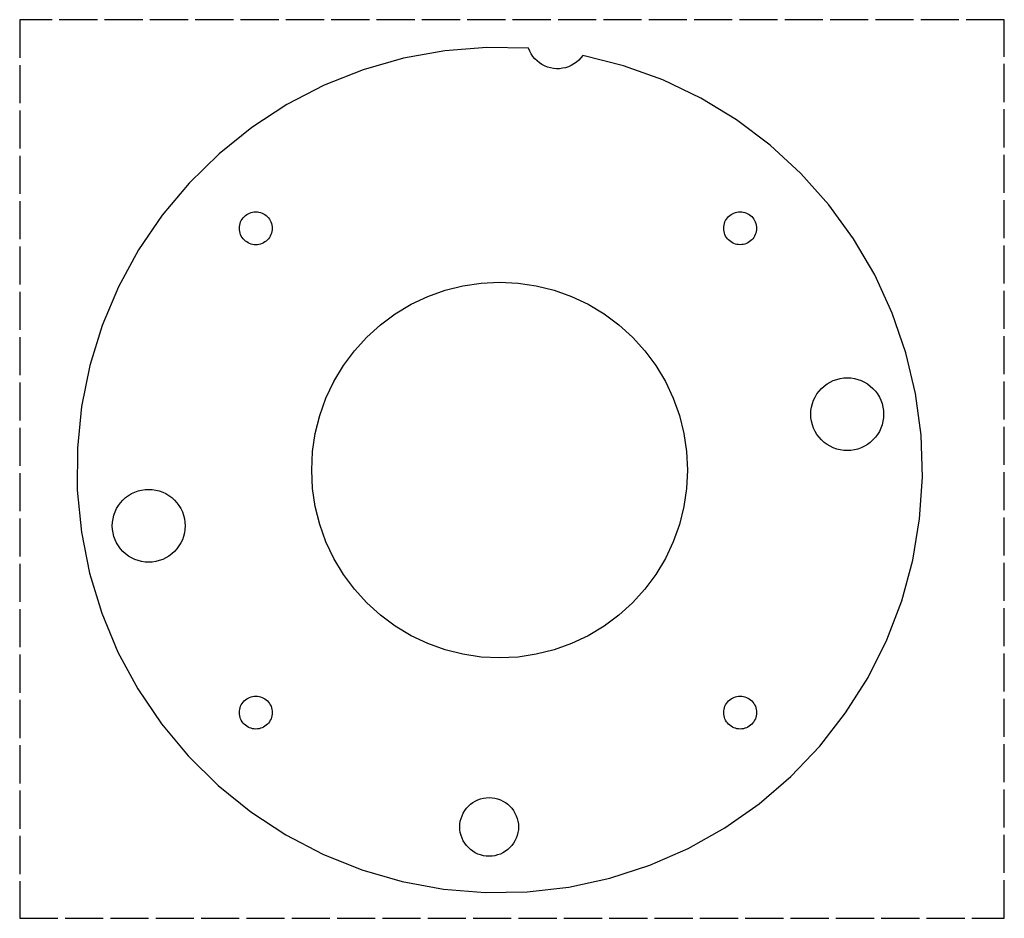
# Model space of a CAD drawing. Units: millimetres. Extents: x -6 to 204, y -9 to 183.
import ezdxf

# ---------------------------------------------------------------- set-up
doc = ezdxf.new("R2010")
doc.units = ezdxf.units.MM
doc.linetypes.add('DASHED', pattern=[9.652, 8.128, -1.524])

# ---------------------------------------------------------------- blocks, each defined once
blk = doc.blocks.new('#POLYLINE')
blk.add_lwpolyline([(151.21, 35.15), (151.19, 34.81), (151.14, 34.47), (151.06, 34.13), (150.94, 33.81), (150.79, 33.5), (150.62, 33.21), (150.41, 32.93), (150.18, 32.68), (149.93, 32.44), (149.65, 32.24), (149.36, 32.06), (149.05, 31.92), (148.72, 31.8), (148.39, 31.72), (148.05, 31.67), (147.71, 31.65), (147.36, 31.67), (147.02, 31.72), (146.69, 31.8), (146.37, 31.92), (146.06, 32.06), (145.76, 32.24), (145.49, 32.44), (145.23, 32.68), (145, 32.93), (144.8, 33.21), (144.62, 33.5), (144.47, 33.81), (144.36, 34.13), (144.27, 34.47), (144.22, 34.81), (144.21, 35.15), (144.22, 35.49), (144.27, 35.83), (144.36, 36.17), (144.47, 36.49), (144.62, 36.8), (144.8, 37.09), (145, 37.37), (145.23, 37.62), (145.49, 37.86), (145.76, 38.06), (146.06, 38.24), (146.37, 38.38), (146.69, 38.5), (147.02, 38.58), (147.36, 38.63), (147.71, 38.65), (148.05, 38.63), (148.39, 38.58), (148.72, 38.5), (149.05, 38.38), (149.36, 38.24), (149.65, 38.06), (149.93, 37.86), (150.18, 37.62), (150.41, 37.37), (150.62, 37.09), (150.79, 36.8), (150.94, 36.49), (151.06, 36.17), (151.14, 35.83), (151.19, 35.49), (151.21, 35.15)])
blk = doc.blocks.new('#POLYLINE(1)')
blk.add_lwpolyline([(151.21, 35.15), (151.19, 34.81), (151.14, 34.47), (151.06, 34.13), (150.94, 33.81), (150.79, 33.5), (150.62, 33.21), (150.41, 32.93), (150.18, 32.68), (149.93, 32.44), (149.65, 32.24), (149.36, 32.06), (149.05, 31.92), (148.72, 31.8), (148.39, 31.72), (148.05, 31.67), (147.71, 31.65), (147.36, 31.67), (147.02, 31.72), (146.69, 31.8), (146.37, 31.92), (146.06, 32.06), (145.76, 32.24), (145.49, 32.44), (145.23, 32.68), (145, 32.93), (144.8, 33.21), (144.62, 33.5), (144.47, 33.81), (144.36, 34.13), (144.27, 34.47), (144.22, 34.81), (144.21, 35.15), (144.22, 35.49), (144.27, 35.83), (144.36, 36.17), (144.47, 36.49), (144.62, 36.8), (144.8, 37.09), (145, 37.37), (145.23, 37.62), (145.49, 37.86), (145.76, 38.06), (146.06, 38.24), (146.37, 38.38), (146.69, 38.5), (147.02, 38.58), (147.36, 38.63), (147.71, 38.65), (148.05, 38.63), (148.39, 38.58), (148.72, 38.5), (149.05, 38.38), (149.36, 38.24), (149.65, 38.06), (149.93, 37.86), (150.18, 37.62), (150.41, 37.37), (150.62, 37.09), (150.79, 36.8), (150.94, 36.49), (151.06, 36.17), (151.14, 35.83), (151.19, 35.49), (151.21, 35.15)])
blk = doc.blocks.new('#POLYLINE(2)')
blk.add_lwpolyline([(178.25, 98.66), (178.21, 97.9), (178.1, 97.15), (177.91, 96.41), (177.66, 95.7), (177.33, 95.01), (176.94, 94.36), (176.49, 93.75), (175.98, 93.18), (175.41, 92.67), (174.8, 92.22), (174.15, 91.83), (173.46, 91.5), (172.75, 91.25), (172.01, 91.06), (171.25, 90.95), (170.5, 90.91), (169.74, 90.95), (168.98, 91.06), (168.25, 91.25), (167.53, 91.5), (166.84, 91.83), (166.19, 92.22), (165.58, 92.67), (165.02, 93.18), (164.5, 93.75), (164.05, 94.36), (163.66, 95.01), (163.34, 95.7), (163.08, 96.41), (162.89, 97.15), (162.78, 97.9), (162.75, 98.66), (162.78, 99.42), (162.89, 100.17), (163.08, 100.91), (163.34, 101.63), (163.66, 102.32), (164.05, 102.97), (164.5, 103.58), (165.02, 104.14), (165.58, 104.65), (166.19, 105.11), (166.84, 105.5), (167.53, 105.82), (168.25, 106.08), (168.98, 106.26), (169.74, 106.38), (170.5, 106.41), (171.25, 106.38), (172.01, 106.26), (172.75, 106.08), (173.46, 105.82), (174.15, 105.5), (174.8, 105.11), (175.41, 104.65), (175.98, 104.14), (176.49, 103.58), (176.94, 102.97), (177.33, 102.32), (177.66, 101.63), (177.91, 100.91), (178.1, 100.17), (178.21, 99.42), (178.25, 98.66)])
blk = doc.blocks.new('#POLYLINE(3)')
blk.add_lwpolyline([(178.25, 98.66), (178.21, 97.9), (178.1, 97.15), (177.91, 96.41), (177.66, 95.7), (177.33, 95.01), (176.94, 94.36), (176.49, 93.75), (175.98, 93.18), (175.41, 92.67), (174.8, 92.22), (174.15, 91.83), (173.46, 91.5), (172.75, 91.25), (172.01, 91.06), (171.25, 90.95), (170.5, 90.91), (169.74, 90.95), (168.98, 91.06), (168.25, 91.25), (167.53, 91.5), (166.84, 91.83), (166.19, 92.22), (165.58, 92.67), (165.02, 93.18), (164.5, 93.75), (164.05, 94.36), (163.66, 95.01), (163.34, 95.7), (163.08, 96.41), (162.89, 97.15), (162.78, 97.9), (162.75, 98.66), (162.78, 99.42), (162.89, 100.17), (163.08, 100.91), (163.34, 101.63), (163.66, 102.32), (164.05, 102.97), (164.5, 103.58), (165.02, 104.14), (165.58, 104.65), (166.19, 105.11), (166.84, 105.5), (167.53, 105.82), (168.25, 106.08), (168.98, 106.26), (169.74, 106.38), (170.5, 106.41), (171.25, 106.38), (172.01, 106.26), (172.75, 106.08), (173.46, 105.82), (174.15, 105.5), (174.8, 105.11), (175.41, 104.65), (175.98, 104.14), (176.49, 103.58), (176.94, 102.97), (177.33, 102.32), (177.66, 101.63), (177.91, 100.91), (178.1, 100.17), (178.21, 99.42), (178.25, 98.66)])
blk = doc.blocks.new('#POLYLINE(4)')
blk.add_lwpolyline([(151.2, 138.24), (151.18, 137.9), (151.13, 137.56), (151.05, 137.23), (150.93, 136.9), (150.79, 136.59), (150.61, 136.3), (150.41, 136.02), (150.18, 135.77), (149.92, 135.54), (149.65, 135.33), (149.35, 135.15), (149.04, 135.01), (148.72, 134.89), (148.38, 134.81), (148.04, 134.76), (147.7, 134.74), (147.36, 134.76), (147.02, 134.81), (146.69, 134.89), (146.36, 135.01), (146.05, 135.15), (145.76, 135.33), (145.48, 135.54), (145.23, 135.77), (145, 136.02), (144.79, 136.3), (144.61, 136.59), (144.47, 136.9), (144.35, 137.23), (144.27, 137.56), (144.22, 137.9), (144.2, 138.24), (144.22, 138.58), (144.27, 138.92), (144.35, 139.26), (144.47, 139.58), (144.61, 139.89), (144.79, 140.19), (145, 140.46), (145.23, 140.72), (145.48, 140.95), (145.76, 141.15), (146.05, 141.33), (146.36, 141.47), (146.69, 141.59), (147.02, 141.67), (147.36, 141.72), (147.7, 141.74), (148.04, 141.72), (148.38, 141.67), (148.72, 141.59), (149.04, 141.47), (149.35, 141.33), (149.65, 141.15), (149.92, 140.95), (150.18, 140.72), (150.41, 140.46), (150.61, 140.19), (150.79, 139.89), (150.93, 139.58), (151.05, 139.26), (151.13, 138.92), (151.18, 138.58), (151.2, 138.24)])
blk = doc.blocks.new('#POLYLINE(5)')
blk.add_lwpolyline([(151.2, 138.24), (151.18, 137.9), (151.13, 137.56), (151.05, 137.23), (150.93, 136.9), (150.79, 136.59), (150.61, 136.3), (150.41, 136.02), (150.18, 135.77), (149.92, 135.54), (149.65, 135.33), (149.35, 135.15), (149.04, 135.01), (148.72, 134.89), (148.38, 134.81), (148.04, 134.76), (147.7, 134.74), (147.36, 134.76), (147.02, 134.81), (146.69, 134.89), (146.36, 135.01), (146.05, 135.15), (145.76, 135.33), (145.48, 135.54), (145.23, 135.77), (145, 136.02), (144.79, 136.3), (144.61, 136.59), (144.47, 136.9), (144.35, 137.23), (144.27, 137.56), (144.22, 137.9), (144.2, 138.24), (144.22, 138.58), (144.27, 138.92), (144.35, 139.26), (144.47, 139.58), (144.61, 139.89), (144.79, 140.19), (145, 140.46), (145.23, 140.72), (145.48, 140.95), (145.76, 141.15), (146.05, 141.33), (146.36, 141.47), (146.69, 141.59), (147.02, 141.67), (147.36, 141.72), (147.7, 141.74), (148.04, 141.72), (148.38, 141.67), (148.72, 141.59), (149.04, 141.47), (149.35, 141.33), (149.65, 141.15), (149.92, 140.95), (150.18, 140.72), (150.41, 140.46), (150.61, 140.19), (150.79, 139.89), (150.93, 139.58), (151.05, 139.26), (151.13, 138.92), (151.18, 138.58), (151.2, 138.24)])
blk = doc.blocks.new('#POLYLINE(6)')
blk.add_lwpolyline([(48.11, 138.24), (48.09, 137.89), (48.04, 137.55), (47.96, 137.22), (47.84, 136.9), (47.7, 136.59), (47.52, 136.29), (47.32, 136.02), (47.08, 135.76), (46.83, 135.53), (46.55, 135.33), (46.26, 135.15), (45.95, 135), (45.63, 134.89), (45.29, 134.8), (44.95, 134.75), (44.61, 134.74), (44.27, 134.75), (43.93, 134.8), (43.59, 134.89), (43.27, 135), (42.96, 135.15), (42.67, 135.33), (42.39, 135.53), (42.13, 135.76), (41.9, 136.02), (41.7, 136.29), (41.52, 136.59), (41.38, 136.9), (41.26, 137.22), (41.18, 137.55), (41.13, 137.89), (41.11, 138.24), (41.13, 138.58), (41.18, 138.92), (41.26, 139.25), (41.38, 139.58), (41.52, 139.89), (41.7, 140.18), (41.9, 140.46), (42.13, 140.71), (42.39, 140.94), (42.67, 141.15), (42.96, 141.32), (43.27, 141.47), (43.59, 141.59), (43.93, 141.67), (44.27, 141.72), (44.61, 141.74), (44.95, 141.72), (45.29, 141.67), (45.63, 141.59), (45.95, 141.47), (46.26, 141.32), (46.55, 141.15), (46.83, 140.94), (47.08, 140.71), (47.32, 140.46), (47.52, 140.18), (47.7, 139.89), (47.84, 139.58), (47.96, 139.25), (48.04, 138.92), (48.09, 138.58), (48.11, 138.24)])
blk = doc.blocks.new('#POLYLINE(7)')
blk.add_lwpolyline([(48.11, 138.24), (48.09, 137.89), (48.04, 137.55), (47.96, 137.22), (47.84, 136.9), (47.7, 136.59), (47.52, 136.29), (47.32, 136.02), (47.08, 135.76), (46.83, 135.53), (46.55, 135.33), (46.26, 135.15), (45.95, 135), (45.63, 134.89), (45.29, 134.8), (44.95, 134.75), (44.61, 134.74), (44.27, 134.75), (43.93, 134.8), (43.59, 134.89), (43.27, 135), (42.96, 135.15), (42.67, 135.33), (42.39, 135.53), (42.13, 135.76), (41.9, 136.02), (41.7, 136.29), (41.52, 136.59), (41.38, 136.9), (41.26, 137.22), (41.18, 137.55), (41.13, 137.89), (41.11, 138.24), (41.13, 138.58), (41.18, 138.92), (41.26, 139.25), (41.38, 139.58), (41.52, 139.89), (41.7, 140.18), (41.9, 140.46), (42.13, 140.71), (42.39, 140.94), (42.67, 141.15), (42.96, 141.32), (43.27, 141.47), (43.59, 141.59), (43.93, 141.67), (44.27, 141.72), (44.61, 141.74), (44.95, 141.72), (45.29, 141.67), (45.63, 141.59), (45.95, 141.47), (46.26, 141.32), (46.55, 141.15), (46.83, 140.94), (47.08, 140.71), (47.32, 140.46), (47.52, 140.18), (47.7, 139.89), (47.84, 139.58), (47.96, 139.25), (48.04, 138.92), (48.09, 138.58), (48.11, 138.24)])
blk = doc.blocks.new('#POLYLINE(8)')
blk.add_lwpolyline([(29.57, 74.91), (29.53, 74.15), (29.42, 73.4), (29.24, 72.66), (28.98, 71.95), (28.66, 71.26), (28.26, 70.61), (27.81, 70), (27.3, 69.43), (26.74, 68.92), (26.13, 68.47), (25.47, 68.08), (24.79, 67.75), (24.07, 67.5), (23.33, 67.31), (22.58, 67.2), (21.82, 67.16), (21.06, 67.2), (20.31, 67.31), (19.57, 67.5), (18.85, 67.75), (18.17, 68.08), (17.51, 68.47), (16.9, 68.92), (16.34, 69.43), (15.83, 70), (15.38, 70.61), (14.99, 71.26), (14.66, 71.95), (14.4, 72.66), (14.22, 73.4), (14.11, 74.15), (14.07, 74.91), (14.11, 75.67), (14.22, 76.42), (14.4, 77.16), (14.66, 77.88), (14.99, 78.57), (15.38, 79.22), (15.83, 79.83), (16.34, 80.39), (16.9, 80.9), (17.51, 81.36), (18.17, 81.75), (18.85, 82.07), (19.57, 82.33), (20.31, 82.51), (21.06, 82.62), (21.82, 82.66), (22.58, 82.62), (23.33, 82.51), (24.07, 82.33), (24.79, 82.07), (25.47, 81.75), (26.13, 81.36), (26.74, 80.9), (27.3, 80.39), (27.81, 79.83), (28.26, 79.22), (28.66, 78.57), (28.98, 77.88), (29.24, 77.16), (29.42, 76.42), (29.53, 75.67), (29.57, 74.91)])
blk = doc.blocks.new('#POLYLINE(9)')
blk.add_lwpolyline([(29.57, 74.91), (29.53, 74.15), (29.42, 73.4), (29.24, 72.66), (28.98, 71.95), (28.66, 71.26), (28.26, 70.61), (27.81, 70), (27.3, 69.43), (26.74, 68.92), (26.13, 68.47), (25.47, 68.08), (24.79, 67.75), (24.07, 67.5), (23.33, 67.31), (22.58, 67.2), (21.82, 67.16), (21.06, 67.2), (20.31, 67.31), (19.57, 67.5), (18.85, 67.75), (18.17, 68.08), (17.51, 68.47), (16.9, 68.92), (16.34, 69.43), (15.83, 70), (15.38, 70.61), (14.99, 71.26), (14.66, 71.95), (14.4, 72.66), (14.22, 73.4), (14.11, 74.15), (14.07, 74.91), (14.11, 75.67), (14.22, 76.42), (14.4, 77.16), (14.66, 77.88), (14.99, 78.57), (15.38, 79.22), (15.83, 79.83), (16.34, 80.39), (16.9, 80.9), (17.51, 81.36), (18.17, 81.75), (18.85, 82.07), (19.57, 82.33), (20.31, 82.51), (21.06, 82.62), (21.82, 82.66), (22.58, 82.62), (23.33, 82.51), (24.07, 82.33), (24.79, 82.07), (25.47, 81.75), (26.13, 81.36), (26.74, 80.9), (27.3, 80.39), (27.81, 79.83), (28.26, 79.22), (28.66, 78.57), (28.98, 77.88), (29.24, 77.16), (29.42, 76.42), (29.53, 75.67), (29.57, 74.91)])
blk = doc.blocks.new('#POLYLINE(10)')
blk.add_lwpolyline([(48.11, 35.14), (48.1, 34.8), (48.05, 34.46), (47.96, 34.13), (47.85, 33.81), (47.7, 33.5), (47.52, 33.2), (47.32, 32.92), (47.09, 32.67), (46.84, 32.44), (46.56, 32.23), (46.26, 32.06), (45.95, 31.91), (45.63, 31.8), (45.3, 31.71), (44.96, 31.66), (44.61, 31.64), (44.27, 31.66), (43.93, 31.71), (43.6, 31.8), (43.28, 31.91), (42.96, 32.06), (42.67, 32.23), (42.39, 32.44), (42.14, 32.67), (41.91, 32.92), (41.7, 33.2), (41.53, 33.5), (41.38, 33.81), (41.27, 34.13), (41.18, 34.46), (41.13, 34.8), (41.11, 35.14), (41.13, 35.49), (41.18, 35.83), (41.27, 36.16), (41.38, 36.48), (41.53, 36.79), (41.7, 37.09), (41.91, 37.37), (42.14, 37.62), (42.39, 37.85), (42.67, 38.06), (42.96, 38.23), (43.28, 38.38), (43.6, 38.49), (43.93, 38.58), (44.27, 38.63), (44.61, 38.64), (44.96, 38.63), (45.3, 38.58), (45.63, 38.49), (45.95, 38.38), (46.26, 38.23), (46.56, 38.06), (46.84, 37.85), (47.09, 37.62), (47.32, 37.37), (47.52, 37.09), (47.7, 36.79), (47.85, 36.48), (47.96, 36.16), (48.05, 35.83), (48.1, 35.49), (48.11, 35.14)])
blk = doc.blocks.new('#POLYLINE(11)')
blk.add_lwpolyline([(48.11, 35.14), (48.1, 34.8), (48.05, 34.46), (47.96, 34.13), (47.85, 33.81), (47.7, 33.5), (47.52, 33.2), (47.32, 32.92), (47.09, 32.67), (46.84, 32.44), (46.56, 32.23), (46.26, 32.06), (45.95, 31.91), (45.63, 31.8), (45.3, 31.71), (44.96, 31.66), (44.61, 31.64), (44.27, 31.66), (43.93, 31.71), (43.6, 31.8), (43.28, 31.91), (42.96, 32.06), (42.67, 32.23), (42.39, 32.44), (42.14, 32.67), (41.91, 32.92), (41.7, 33.2), (41.53, 33.5), (41.38, 33.81), (41.27, 34.13), (41.18, 34.46), (41.13, 34.8), (41.11, 35.14), (41.13, 35.49), (41.18, 35.83), (41.27, 36.16), (41.38, 36.48), (41.53, 36.79), (41.7, 37.09), (41.91, 37.37), (42.14, 37.62), (42.39, 37.85), (42.67, 38.06), (42.96, 38.23), (43.28, 38.38), (43.6, 38.49), (43.93, 38.58), (44.27, 38.63), (44.61, 38.64), (44.96, 38.63), (45.3, 38.58), (45.63, 38.49), (45.95, 38.38), (46.26, 38.23), (46.56, 38.06), (46.84, 37.85), (47.09, 37.62), (47.32, 37.37), (47.52, 37.09), (47.7, 36.79), (47.85, 36.48), (47.96, 36.16), (48.05, 35.83), (48.1, 35.49), (48.11, 35.14)])
blk = doc.blocks.new('#POLYLINE(12)')
blk.add_lwpolyline([(100.52, 10.81), (100.49, 10.2), (100.4, 9.59), (100.25, 9), (100.05, 8.42), (99.78, 7.86), (99.47, 7.34), (99.1, 6.85), (98.69, 6.39), (98.24, 5.98), (97.75, 5.61), (97.22, 5.3), (96.66, 5.04), (96.09, 4.83), (95.49, 4.68), (94.89, 4.59), (94.27, 4.56), (93.66, 4.59), (93.05, 4.68), (92.46, 4.83), (91.88, 5.04), (91.33, 5.3), (90.8, 5.61), (90.31, 5.98), (89.85, 6.39), (89.44, 6.85), (89.08, 7.34), (88.76, 7.86), (88.5, 8.42), (88.29, 9), (88.14, 9.59), (88.05, 10.2), (88.02, 10.81), (88.05, 11.42), (88.14, 12.03), (88.29, 12.63), (88.5, 13.2), (88.76, 13.76), (89.08, 14.28), (89.44, 14.78), (89.85, 15.23), (90.31, 15.64), (90.8, 16.01), (91.33, 16.32), (91.88, 16.59), (92.46, 16.79), (93.05, 16.94), (93.66, 17.03), (94.27, 17.06), (94.89, 17.03), (95.49, 16.94), (96.09, 16.79), (96.66, 16.59), (97.22, 16.32), (97.75, 16.01), (98.24, 15.64), (98.69, 15.23), (99.1, 14.78), (99.47, 14.28), (99.78, 13.76), (100.05, 13.2), (100.25, 12.63), (100.4, 12.03), (100.49, 11.42), (100.52, 10.81)])
blk = doc.blocks.new('#POLYLINE(13)')
blk.add_lwpolyline([(100.52, 10.81), (100.49, 10.2), (100.4, 9.59), (100.25, 9), (100.05, 8.42), (99.78, 7.86), (99.47, 7.34), (99.1, 6.85), (98.69, 6.39), (98.24, 5.98), (97.75, 5.61), (97.22, 5.3), (96.66, 5.04), (96.09, 4.83), (95.49, 4.68), (94.89, 4.59), (94.27, 4.56), (93.66, 4.59), (93.05, 4.68), (92.46, 4.83), (91.88, 5.04), (91.33, 5.3), (90.8, 5.61), (90.31, 5.98), (89.85, 6.39), (89.44, 6.85), (89.08, 7.34), (88.76, 7.86), (88.5, 8.42), (88.29, 9), (88.14, 9.59), (88.05, 10.2), (88.02, 10.81), (88.05, 11.42), (88.14, 12.03), (88.29, 12.63), (88.5, 13.2), (88.76, 13.76), (89.08, 14.28), (89.44, 14.78), (89.85, 15.23), (90.31, 15.64), (90.8, 16.01), (91.33, 16.32), (91.88, 16.59), (92.46, 16.79), (93.05, 16.94), (93.66, 17.03), (94.27, 17.06), (94.89, 17.03), (95.49, 16.94), (96.09, 16.79), (96.66, 16.59), (97.22, 16.32), (97.75, 16.01), (98.24, 15.64), (98.69, 15.23), (99.1, 14.78), (99.47, 14.28), (99.78, 13.76), (100.05, 13.2), (100.25, 12.63), (100.4, 12.03), (100.49, 11.42), (100.52, 10.81)])
blk = doc.blocks.new('#POLYLINE(14)')
blk.add_lwpolyline([(136.51, 86.78), (136.31, 82.86), (135.74, 78.98), (134.78, 75.17), (133.46, 71.47), (131.78, 67.92), (129.77, 64.56), (127.43, 61.41), (124.79, 58.5), (121.88, 55.86), (118.73, 53.52), (115.36, 51.5), (111.81, 49.83), (108.12, 48.5), (104.31, 47.55), (100.43, 46.97), (96.51, 46.78), (92.59, 46.97), (88.7, 47.55), (84.9, 48.5), (81.2, 49.83), (77.65, 51.5), (74.28, 53.52), (71.13, 55.86), (68.22, 58.5), (65.59, 61.41), (63.25, 64.56), (61.23, 67.92), (59.55, 71.47), (58.23, 75.17), (57.28, 78.98), (56.7, 82.86), (56.51, 86.78), (56.7, 90.7), (57.28, 94.58), (58.23, 98.39), (59.55, 102.09), (61.23, 105.64), (63.25, 109), (65.59, 112.16), (68.22, 115.07), (71.13, 117.7), (74.28, 120.04), (77.65, 122.06), (81.2, 123.74), (84.9, 125.06), (88.7, 126.01), (92.59, 126.59), (96.51, 126.78), (100.43, 126.59), (104.31, 126.01), (108.12, 125.06), (111.81, 123.74), (115.36, 122.06), (118.73, 120.04), (121.88, 117.7), (124.79, 115.07), (127.43, 112.16), (129.77, 109), (131.78, 105.64), (133.46, 102.09), (134.78, 98.39), (135.74, 94.58), (136.31, 90.7), (136.51, 86.78)])
blk = doc.blocks.new('#POLYLINE(15)')
blk.add_lwpolyline([(136.51, 86.78), (136.31, 82.86), (135.74, 78.98), (134.78, 75.17), (133.46, 71.47), (131.78, 67.92), (129.77, 64.56), (127.43, 61.41), (124.79, 58.5), (121.88, 55.86), (118.73, 53.52), (115.36, 51.5), (111.81, 49.83), (108.12, 48.5), (104.31, 47.55), (100.43, 46.97), (96.51, 46.78), (92.59, 46.97), (88.7, 47.55), (84.9, 48.5), (81.2, 49.83), (77.65, 51.5), (74.28, 53.52), (71.13, 55.86), (68.22, 58.5), (65.59, 61.41), (63.25, 64.56), (61.23, 67.92), (59.55, 71.47), (58.23, 75.17), (57.28, 78.98), (56.7, 82.86), (56.51, 86.78), (56.7, 90.7), (57.28, 94.58), (58.23, 98.39), (59.55, 102.09), (61.23, 105.64), (63.25, 109), (65.59, 112.16), (68.22, 115.07), (71.13, 117.7), (74.28, 120.04), (77.65, 122.06), (81.2, 123.74), (84.9, 125.06), (88.7, 126.01), (92.59, 126.59), (96.51, 126.78), (100.43, 126.59), (104.31, 126.01), (108.12, 125.06), (111.81, 123.74), (115.36, 122.06), (118.73, 120.04), (121.88, 117.7), (124.79, 115.07), (127.43, 112.16), (129.77, 109), (131.78, 105.64), (133.46, 102.09), (134.78, 98.39), (135.74, 94.58), (136.31, 90.7), (136.51, 86.78)])
blk = doc.blocks.new('#POLYLINE(16)')
blk.add_lwpolyline([(114.19, 175.03), (113.8, 174.51), (113.35, 174.03), (112.86, 173.6), (112.33, 173.22), (111.76, 172.9), (111.17, 172.63), (110.55, 172.43), (109.91, 172.29), (109.26, 172.21), (108.61, 172.2), (107.96, 172.25), (107.32, 172.37), (106.7, 172.56), (106.09, 172.8), (105.51, 173.1), (104.97, 173.46), (104.47, 173.88), (104, 174.34), (103.59, 174.84), (103.23, 175.39), (102.93, 175.96), (102.68, 176.57)])
blk = doc.blocks.new('#POLYLINE(17)')
blk.add_lwpolyline([(114.19, 175.03), (113.8, 174.51), (113.35, 174.03), (112.86, 173.6), (112.33, 173.22), (111.76, 172.9), (111.17, 172.63), (110.55, 172.43), (109.91, 172.29), (109.26, 172.21), (108.61, 172.2), (107.96, 172.25), (107.32, 172.37), (106.7, 172.56), (106.09, 172.8), (105.51, 173.1), (104.97, 173.46), (104.47, 173.88), (104, 174.34), (103.59, 174.84), (103.23, 175.39), (102.93, 175.96), (102.68, 176.57)])
blk = doc.blocks.new('#POLYLINE(18)')
blk.add_lwpolyline([(102.68, 176.57), (93.76, 176.74), (84.86, 176.02), (76.07, 174.43), (67.48, 171.97), (59.18, 168.68), (51.25, 164.58), (43.77, 159.71), (36.8, 154.12), (30.42, 147.87), (24.69, 141.02), (19.67, 133.64), (15.4, 125.8), (11.94, 117.57), (9.3, 109.03), (7.53, 100.28), (6.63, 91.4), (6.61, 82.47), (7.48, 73.58), (9.23, 64.82), (11.83, 56.28), (15.27, 48.04), (19.51, 40.18), (24.51, 32.78), (30.21, 25.91), (36.57, 19.64), (43.52, 14.03), (50.99, 9.14), (58.91, 5.01), (67.19, 1.69), (75.77, -0.8), (84.55, -2.42), (93.45, -3.17), (102.38, -3.03), (111.25, -2), (119.97, -0.11), (128.47, 2.65), (136.65, 6.23), (144.43, 10.6), (151.75, 15.73), (158.52, 21.55), (164.68, 28.02), (170.16, 35.06), (174.93, 42.62), (178.92, 50.6), (182.1, 58.95), (184.43, 67.57), (185.9, 76.38), (186.49, 85.29), (186.2, 94.21), (185.02, 103.06), (182.97, 111.75), (180.07, 120.2), (176.35, 128.32), (171.84, 136.02), (166.59, 143.25), (160.65, 149.91), (154.08, 155.96), (146.94, 161.32), (139.3, 165.95), (131.25, 169.81), (122.85, 172.84), (114.19, 175.03)])
blk = doc.blocks.new('#POLYLINE(19)')
blk.add_lwpolyline([(102.68, 176.57), (93.76, 176.74), (84.86, 176.02), (76.07, 174.43), (67.48, 171.97), (59.18, 168.68), (51.25, 164.58), (43.77, 159.71), (36.8, 154.12), (30.42, 147.87), (24.69, 141.02), (19.67, 133.64), (15.4, 125.8), (11.94, 117.57), (9.3, 109.03), (7.53, 100.28), (6.63, 91.4), (6.61, 82.47), (7.48, 73.58), (9.23, 64.82), (11.83, 56.28), (15.27, 48.04), (19.51, 40.18), (24.51, 32.78), (30.21, 25.91), (36.57, 19.64), (43.52, 14.03), (50.99, 9.14), (58.91, 5.01), (67.19, 1.69), (75.77, -0.8), (84.55, -2.42), (93.45, -3.17), (102.38, -3.03), (111.25, -2), (119.97, -0.11), (128.47, 2.65), (136.65, 6.23), (144.43, 10.6), (151.75, 15.73), (158.52, 21.55), (164.68, 28.02), (170.16, 35.06), (174.93, 42.62), (178.92, 50.6), (182.1, 58.95), (184.43, 67.57), (185.9, 76.38), (186.49, 85.29), (186.2, 94.21), (185.02, 103.06), (182.97, 111.75), (180.07, 120.2), (176.35, 128.32), (171.84, 136.02), (166.59, 143.25), (160.65, 149.91), (154.08, 155.96), (146.94, 161.32), (139.3, 165.95), (131.25, 169.81), (122.85, 172.84), (114.19, 175.03)])
blk = doc.blocks.new('#POLYLINE(20)')
at = {"linetype": 'DASHED'}
blk.add_lwpolyline([(-5.65, -8.65), (203.93, -8.65), (203.93, 182.64), (-5.65, 182.64), (-5.65, -8.65)], dxfattribs=at)

msp = doc.modelspace()

# ---------------------------------------------------------------- block references
at = {"linetype": 'DASHED'}
msp.add_blockref('#POLYLINE(20)', (0, 0), dxfattribs=at)
for name in ['#POLYLINE(18)', '#POLYLINE(19)', '#POLYLINE(16)', '#POLYLINE(17)', '#POLYLINE(6)', '#POLYLINE(7)', '#POLYLINE(4)', '#POLYLINE(5)', '#POLYLINE(14)', '#POLYLINE(15)', '#POLYLINE(2)', '#POLYLINE(3)', '#POLYLINE(8)', '#POLYLINE(9)', '#POLYLINE(10)', '#POLYLINE(11)', '#POLYLINE', '#POLYLINE(1)', '#POLYLINE(12)', '#POLYLINE(13)']:
    msp.add_blockref(name, (0, 0))

doc.saveas('drawing.dxf')
